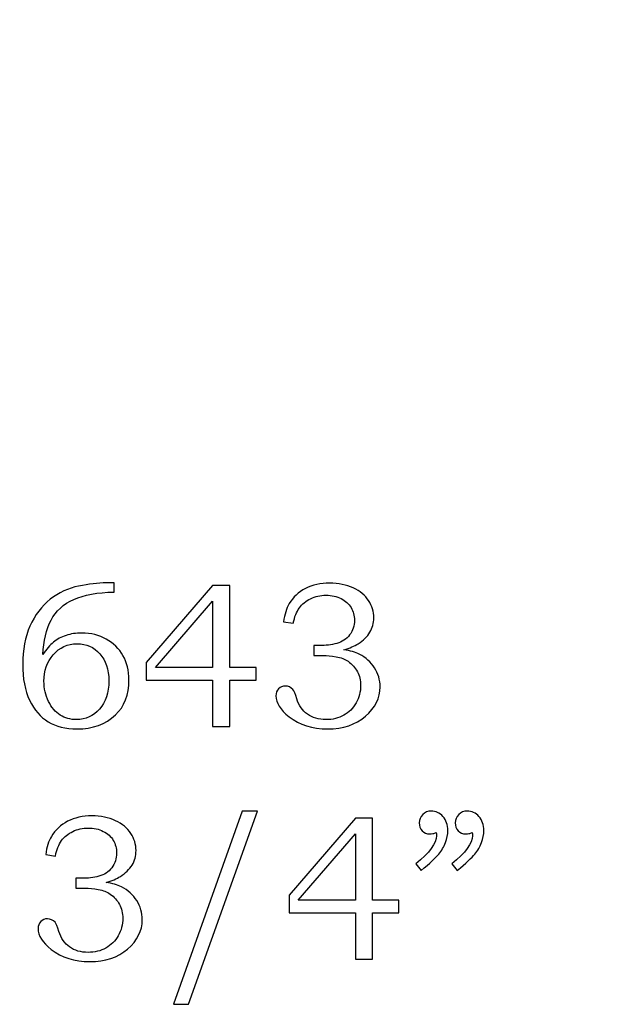
# Model space of a CAD drawing. Units: inches. Extents: x -0.54 to 1.34, y -2.88 to 4.06.
# Drawn here: x 0.21 to 0.69, y 0.88 to 1.68 of the extents above; entities that cross this region are included whole.
import ezdxf

# ---------------------------------------------------------------- set-up
doc = ezdxf.new("R2010")
doc.units = ezdxf.units.IN
doc.header["$MEASUREMENT"] = 0
doc.layers.add('Layer 1', color=7, linetype='Continuous')

msp = doc.modelspace()

# ---------------------------------------------------------------- linework, layer by layer
at = {"layer": 'Layer 1', "color": 250, "lineweight": 40}
msp.add_open_spline([(-0.40611, 1.30662), (-0.40611, 1.30662), (-0.40611, 4.05661), (-0.40611, 4.05661), (-0.40611, 4.05661), (-0.40611, 4.05661), (0.59389, 4.05662), (0.59389, 4.05662), (0.59389, 4.05662), (0.59389, 4.05662), (0.59385, 3.80957), (0.59385, 3.80957), (0.59385, 3.80957), (0.43021, 3.80963), (0.29746, 3.61117), (0.29742, 3.36638), (0.29742, 3.36638), (0.29742, 3.36638), (0.08794, 3.36646), (0.08794, 3.36646), (0.08794, 3.36646), (0.08794, 3.36646), (0.08787, 2.99043), (0.08787, 2.99043), (0.08787, 2.99043), (0.69341, 2.6992), (0.29339, 1.32515), (-0.26991, 1.30662), (-0.26991, 1.30662), (-0.26991, 1.30662), (-0.40611, 1.30662), (-0.40611, 1.30662)], degree=3, knots=[0, 0, 0, 0, 0.125, 0.125, 0.125, 0.125, 0.25, 0.25, 0.25, 0.25, 0.375, 0.375, 0.375, 0.375, 0.5, 0.5, 0.5, 0.5, 0.625, 0.625, 0.625, 0.625, 0.75, 0.75, 0.75, 0.75, 0.875, 0.875, 0.875, 0.875, 1, 1, 1, 1], dxfattribs=at)
at = {"layer": 'Layer 1', "color": 250}
for points, knots in [([(0.29018, 1.22329), (0.29018, 1.22329), (0.29018, 1.21587), (0.29018, 1.21587), (0.29018, 1.21587), (0.27679, 1.21574), (0.26596, 1.21376), (0.25768, 1.21004), (0.25768, 1.21004), (0.2494, 1.20629), (0.24332, 1.20068), (0.2394, 1.19324), (0.2394, 1.19324), (0.23548, 1.18576), (0.23329, 1.17657), (0.23282, 1.16568), (0.23282, 1.16568), (0.23557, 1.1699), (0.2384, 1.17321), (0.24132, 1.17557), (0.24132, 1.17557), (0.24421, 1.17793), (0.24759, 1.17974), (0.25148, 1.18102), (0.25148, 1.18102), (0.25537, 1.18229), (0.25962, 1.18293), (0.26424, 1.18293), (0.26424, 1.18293), (0.27159, 1.18293), (0.27818, 1.18129), (0.28393, 1.17804), (0.28393, 1.17804), (0.28968, 1.17479), (0.29415, 1.17037), (0.29735, 1.16482), (0.29735, 1.16482), (0.30054, 1.15926), (0.30215, 1.15271), (0.30215, 1.14518), (0.30215, 1.14518), (0.30215, 1.13318), (0.29854, 1.12376), (0.29132, 1.11693), (0.29132, 1.11693), (0.28335, 1.10943), (0.27301, 1.10571), (0.26032, 1.10571), (0.26032, 1.10571), (0.25115, 1.10571), (0.24343, 1.1076), (0.23712, 1.1114), (0.23712, 1.1114), (0.23082, 1.11518), (0.22582, 1.12099), (0.22209, 1.12882), (0.22209, 1.12882), (0.2184, 1.13663), (0.21654, 1.14629), (0.21654, 1.15779), (0.21654, 1.15779), (0.21654, 1.16935), (0.21851, 1.1796), (0.22243, 1.18854), (0.22243, 1.18854), (0.22637, 1.19748), (0.23182, 1.20468), (0.23876, 1.2101), (0.23876, 1.2101), (0.24571, 1.21554), (0.25332, 1.2191), (0.26157, 1.22076), (0.26157, 1.22076), (0.26985, 1.22246), (0.27726, 1.22329), (0.28385, 1.22329), (0.28385, 1.22329), (0.28385, 1.22329), (0.29018, 1.22329), (0.29018, 1.22329)], [0, 0, 0, 0, 0.05, 0.05, 0.05, 0.05, 0.1, 0.1, 0.1, 0.1, 0.15, 0.15, 0.15, 0.15, 0.2, 0.2, 0.2, 0.2, 0.25, 0.25, 0.25, 0.25, 0.3, 0.3, 0.3, 0.3, 0.35, 0.35, 0.35, 0.35, 0.4, 0.4, 0.4, 0.4, 0.45, 0.45, 0.45, 0.45, 0.5, 0.5, 0.5, 0.5, 0.55, 0.55, 0.55, 0.55, 0.6, 0.6, 0.6, 0.6, 0.65, 0.65, 0.65, 0.65, 0.7, 0.7, 0.7, 0.7, 0.75, 0.75, 0.75, 0.75, 0.8, 0.8, 0.8, 0.8, 0.85, 0.85, 0.85, 0.85, 0.9, 0.9, 0.9, 0.9, 0.95, 0.95, 0.95, 0.95, 1, 1, 1, 1]), ([(0.43465, 1.19082), (0.43465, 1.19082), (0.42685, 1.19204), (0.42685, 1.19204), (0.42685, 1.19204), (0.42754, 1.1979), (0.42907, 1.20276), (0.43141, 1.20663), (0.43141, 1.20663), (0.43449, 1.21182), (0.43885, 1.21587), (0.44449, 1.21876), (0.44449, 1.21876), (0.45015, 1.22168), (0.45663, 1.22313), (0.46396, 1.22313), (0.46396, 1.22313), (0.47115, 1.22313), (0.47752, 1.22185), (0.48299, 1.21926), (0.48299, 1.21926), (0.48846, 1.21668), (0.4926, 1.21326), (0.4954, 1.20902), (0.4954, 1.20902), (0.49821, 1.20476), (0.4996, 1.20015), (0.4996, 1.19521), (0.4996, 1.19521), (0.4996, 1.19087), (0.49854, 1.18699), (0.49643, 1.18357), (0.49643, 1.18357), (0.49429, 1.18015), (0.49115, 1.1771), (0.48699, 1.17437), (0.48699, 1.17437), (0.48404, 1.17249), (0.48024, 1.17082), (0.47552, 1.16943), (0.47552, 1.16943), (0.48054, 1.16871), (0.48468, 1.16754), (0.48787, 1.16593), (0.48787, 1.16593), (0.49307, 1.16326), (0.49718, 1.1596), (0.50015, 1.15493), (0.50015, 1.15493), (0.50315, 1.15026), (0.50463, 1.14515), (0.50463, 1.13954), (0.50463, 1.13954), (0.50463, 1.1306), (0.50071, 1.12271), (0.49285, 1.1159), (0.49285, 1.1159), (0.48496, 1.1091), (0.47479, 1.10571), (0.46232, 1.10571), (0.46232, 1.10571), (0.45002, 1.10571), (0.43965, 1.10899), (0.43124, 1.11554), (0.43124, 1.11554), (0.42418, 1.12113), (0.42065, 1.12676), (0.42065, 1.1324), (0.42065, 1.1324), (0.42065, 1.13463), (0.42138, 1.13649), (0.42282, 1.13796), (0.42282, 1.13796), (0.42424, 1.13946), (0.42604, 1.14021), (0.42824, 1.14021), (0.42824, 1.14021), (0.4306, 1.14021), (0.43265, 1.13929), (0.43432, 1.13743), (0.43432, 1.13743), (0.43524, 1.1364), (0.43632, 1.13393), (0.43749, 1.13004), (0.43749, 1.13004), (0.43918, 1.12454), (0.44204, 1.12037), (0.44604, 1.11752), (0.44604, 1.11752), (0.45007, 1.11463), (0.45504, 1.11318), (0.46102, 1.11318), (0.46102, 1.11318), (0.46635, 1.11318), (0.4711, 1.11435), (0.47529, 1.11668), (0.47529, 1.11668), (0.47952, 1.11902), (0.48282, 1.12232), (0.48526, 1.12663), (0.48526, 1.12663), (0.48771, 1.1309), (0.48893, 1.1356), (0.48893, 1.14068), (0.48893, 1.14068), (0.48893, 1.14482), (0.48804, 1.14852), (0.48629, 1.15179), (0.48629, 1.15179), (0.48452, 1.1551), (0.48202, 1.15787), (0.47876, 1.16015), (0.47876, 1.16015), (0.47626, 1.16193), (0.47307, 1.16318), (0.46921, 1.16387), (0.46921, 1.16387), (0.46532, 1.1646), (0.46182, 1.16496), (0.45874, 1.16496), (0.45874, 1.16496), (0.45874, 1.16496), (0.45118, 1.16496), (0.45118, 1.16496), (0.45118, 1.16496), (0.45118, 1.16496), (0.45118, 1.17285), (0.45118, 1.17285), (0.45118, 1.17285), (0.45118, 1.17285), (0.45599, 1.17285), (0.45599, 1.17285), (0.45599, 1.17285), (0.46074, 1.17285), (0.46529, 1.1734), (0.46965, 1.17452), (0.46965, 1.17452), (0.47399, 1.17563), (0.47746, 1.1779), (0.48007, 1.18137), (0.48007, 1.18137), (0.48265, 1.18485), (0.48396, 1.18879), (0.48396, 1.19318), (0.48396, 1.19318), (0.48396, 1.19698), (0.48307, 1.2004), (0.48124, 1.20343), (0.48124, 1.20343), (0.47943, 1.20648), (0.47676, 1.2089), (0.47324, 1.21068), (0.47324, 1.21068), (0.46971, 1.21246), (0.46563, 1.21337), (0.46102, 1.21337), (0.46102, 1.21337), (0.45652, 1.21337), (0.45237, 1.21243), (0.4486, 1.2106), (0.4486, 1.2106), (0.44485, 1.20876), (0.44182, 1.20629), (0.43954, 1.20318), (0.43954, 1.20318), (0.43726, 1.2001), (0.43563, 1.19598), (0.43465, 1.19082)], [0, 0, 0, 0, 0.02381, 0.02381, 0.02381, 0.02381, 0.047619, 0.047619, 0.047619, 0.047619, 0.071429, 0.071429, 0.071429, 0.071429, 0.095238, 0.095238, 0.095238, 0.095238, 0.119048, 0.119048, 0.119048, 0.119048, 0.142857, 0.142857, 0.142857, 0.142857, 0.166667, 0.166667, 0.166667, 0.166667, 0.190476, 0.190476, 0.190476, 0.190476, 0.214286, 0.214286, 0.214286, 0.214286, 0.238095, 0.238095, 0.238095, 0.238095, 0.261905, 0.261905, 0.261905, 0.261905, 0.285714, 0.285714, 0.285714, 0.285714, 0.309524, 0.309524, 0.309524, 0.309524, 0.333333, 0.333333, 0.333333, 0.333333, 0.357143, 0.357143, 0.357143, 0.357143, 0.380952, 0.380952, 0.380952, 0.380952, 0.404762, 0.404762, 0.404762, 0.404762, 0.428571, 0.428571, 0.428571, 0.428571, 0.452381, 0.452381, 0.452381, 0.452381, 0.47619, 0.47619, 0.47619, 0.47619, 0.5, 0.5, 0.5, 0.5, 0.52381, 0.52381, 0.52381, 0.52381, 0.547619, 0.547619, 0.547619, 0.547619, 0.571429, 0.571429, 0.571429, 0.571429, 0.595238, 0.595238, 0.595238, 0.595238, 0.619048, 0.619048, 0.619048, 0.619048, 0.642857, 0.642857, 0.642857, 0.642857, 0.666667, 0.666667, 0.666667, 0.666667, 0.690476, 0.690476, 0.690476, 0.690476, 0.714286, 0.714286, 0.714286, 0.714286, 0.738095, 0.738095, 0.738095, 0.738095, 0.761905, 0.761905, 0.761905, 0.761905, 0.785714, 0.785714, 0.785714, 0.785714, 0.809524, 0.809524, 0.809524, 0.809524, 0.833333, 0.833333, 0.833333, 0.833333, 0.857143, 0.857143, 0.857143, 0.857143, 0.880952, 0.880952, 0.880952, 0.880952, 0.904762, 0.904762, 0.904762, 0.904762, 0.928571, 0.928571, 0.928571, 0.928571, 0.952381, 0.952381, 0.952381, 0.952381, 0.97619, 0.97619, 0.97619, 0.97619, 1, 1, 1, 1]), ([(0.36963, 1.22118), (0.36963, 1.22118), (0.38337, 1.22118), (0.38337, 1.22118), (0.38337, 1.22118), (0.38337, 1.22118), (0.38337, 1.15518), (0.38337, 1.15518), (0.38337, 1.15518), (0.38337, 1.15518), (0.40471, 1.15518), (0.40471, 1.15518), (0.40471, 1.15518), (0.40471, 1.15518), (0.40471, 1.14502), (0.40471, 1.14502), (0.40471, 1.14502), (0.40471, 1.14502), (0.38337, 1.14502), (0.38337, 1.14502), (0.38337, 1.14502), (0.38337, 1.14502), (0.38337, 1.10765), (0.38337, 1.10765), (0.38337, 1.10765), (0.38337, 1.10765), (0.36963, 1.10765), (0.36963, 1.10765), (0.36963, 1.10765), (0.36963, 1.10765), (0.36963, 1.14502), (0.36963, 1.14502), (0.36963, 1.14502), (0.36963, 1.14502), (0.31615, 1.14502), (0.31615, 1.14502), (0.31615, 1.14502), (0.31615, 1.14502), (0.31615, 1.15932), (0.31615, 1.15932), (0.31615, 1.15932), (0.31615, 1.15932), (0.36963, 1.22118), (0.36963, 1.22118)], [0, 0, 0, 0, 0.090909, 0.090909, 0.090909, 0.090909, 0.181818, 0.181818, 0.181818, 0.181818, 0.272727, 0.272727, 0.272727, 0.272727, 0.363636, 0.363636, 0.363636, 0.363636, 0.454545, 0.454545, 0.454545, 0.454545, 0.545455, 0.545455, 0.545455, 0.545455, 0.636364, 0.636364, 0.636364, 0.636364, 0.727273, 0.727273, 0.727273, 0.727273, 0.818182, 0.818182, 0.818182, 0.818182, 0.909091, 0.909091, 0.909091, 0.909091, 1, 1, 1, 1]), ([(0.36963, 1.15518), (0.36963, 1.15518), (0.36963, 1.20857), (0.36963, 1.20857), (0.36963, 1.20857), (0.36963, 1.20857), (0.32357, 1.15518), (0.32357, 1.15518), (0.32357, 1.15518), (0.32357, 1.15518), (0.36963, 1.15518), (0.36963, 1.15518)], [0, 0, 0, 0, 0.333333, 0.333333, 0.333333, 0.333333, 0.666667, 0.666667, 0.666667, 0.666667, 1, 1, 1, 1]), ([(0.26048, 1.17429), (0.25268, 1.17429), (0.24626, 1.17135), (0.24124, 1.16543), (0.24124, 1.16543), (0.23621, 1.15952), (0.23371, 1.1524), (0.23371, 1.14413), (0.23371, 1.14413), (0.23371, 1.13826), (0.23493, 1.13285), (0.23737, 1.12787), (0.23737, 1.12787), (0.23982, 1.1229), (0.24296, 1.11924), (0.24682, 1.11682), (0.24682, 1.11682), (0.25065, 1.1144), (0.25501, 1.11318), (0.25982, 1.11318), (0.25982, 1.11318), (0.26732, 1.11318), (0.27354, 1.11602), (0.27851, 1.12168), (0.27851, 1.12168), (0.28346, 1.12735), (0.28596, 1.13496), (0.28596, 1.14452), (0.28596, 1.14452), (0.28596, 1.15363), (0.28354, 1.16087), (0.27871, 1.16624), (0.27871, 1.16624), (0.27387, 1.17163), (0.26779, 1.17429), (0.26048, 1.17429)], [0, 0, 0, 0, 0.111111, 0.111111, 0.111111, 0.111111, 0.222222, 0.222222, 0.222222, 0.222222, 0.333333, 0.333333, 0.333333, 0.333333, 0.444444, 0.444444, 0.444444, 0.444444, 0.555556, 0.555556, 0.555556, 0.555556, 0.666667, 0.666667, 0.666667, 0.666667, 0.777778, 0.777778, 0.777778, 0.777778, 0.888889, 0.888889, 0.888889, 0.888889, 1, 1, 1, 1]), ([(0.40572, 1.03954), (0.40572, 1.03954), (0.35014, 0.88385), (0.35014, 0.88385), (0.35014, 0.88385), (0.35014, 0.88385), (0.33809, 0.88385), (0.33809, 0.88385), (0.33809, 0.88385), (0.33809, 0.88385), (0.39333, 1.03954), (0.39333, 1.03954), (0.39333, 1.03954), (0.39333, 1.03954), (0.40572, 1.03954), (0.40572, 1.03954)], [0, 0, 0, 0, 0.25, 0.25, 0.25, 0.25, 0.5, 0.5, 0.5, 0.5, 0.75, 0.75, 0.75, 0.75, 1, 1, 1, 1]), ([(0.53772, 0.9916), (0.53772, 0.9916), (0.53333, 0.99699), (0.53333, 0.99699), (0.53333, 0.99699), (0.54445, 1.00604), (0.55003, 1.0136), (0.55003, 1.01968), (0.55003, 1.01968), (0.55003, 1.02037), (0.54998, 1.02126), (0.54986, 1.02229), (0.54986, 1.02229), (0.54895, 1.0219), (0.54803, 1.0216), (0.54717, 1.0214), (0.54717, 1.0214), (0.54631, 1.02118), (0.5455, 1.02107), (0.54472, 1.02107), (0.54472, 1.02107), (0.54211, 1.02107), (0.54003, 1.0219), (0.53848, 1.0236), (0.53848, 1.0236), (0.53689, 1.02526), (0.53611, 1.0274), (0.53611, 1.03002), (0.53611, 1.03002), (0.53611, 1.03257), (0.53706, 1.03479), (0.53895, 1.03668), (0.53895, 1.03668), (0.54086, 1.0386), (0.54314, 1.03954), (0.54578, 1.03954), (0.54578, 1.03954), (0.54948, 1.03954), (0.55264, 1.03807), (0.55528, 1.0351), (0.55528, 1.0351), (0.55789, 1.03215), (0.55922, 1.02835), (0.55922, 1.02368), (0.55922, 1.02368), (0.55922, 1.02063), (0.55859, 1.01743), (0.55733, 1.0141), (0.55733, 1.0141), (0.55609, 1.01076), (0.55428, 1.00768), (0.55189, 1.00482), (0.55189, 1.00482), (0.5495, 1.00199), (0.54478, 0.99757), (0.53772, 0.9916)], [0, 0, 0, 0, 0.071429, 0.071429, 0.071429, 0.071429, 0.142857, 0.142857, 0.142857, 0.142857, 0.214286, 0.214286, 0.214286, 0.214286, 0.285714, 0.285714, 0.285714, 0.285714, 0.357143, 0.357143, 0.357143, 0.357143, 0.428571, 0.428571, 0.428571, 0.428571, 0.5, 0.5, 0.5, 0.5, 0.571429, 0.571429, 0.571429, 0.571429, 0.642857, 0.642857, 0.642857, 0.642857, 0.714286, 0.714286, 0.714286, 0.714286, 0.785714, 0.785714, 0.785714, 0.785714, 0.857143, 0.857143, 0.857143, 0.857143, 0.928571, 0.928571, 0.928571, 0.928571, 1, 1, 1, 1]), ([(0.56678, 0.9916), (0.56678, 0.9916), (0.56239, 0.99699), (0.56239, 0.99699), (0.56239, 0.99699), (0.5735, 1.00604), (0.57909, 1.0136), (0.57909, 1.01968), (0.57909, 1.01968), (0.57909, 1.02037), (0.57903, 1.02126), (0.57892, 1.02229), (0.57892, 1.02229), (0.578, 1.0219), (0.57709, 1.0216), (0.57622, 1.0214), (0.57622, 1.0214), (0.57536, 1.02118), (0.57453, 1.02107), (0.5737, 1.02107), (0.5737, 1.02107), (0.57114, 1.02107), (0.56909, 1.0219), (0.56753, 1.0236), (0.56753, 1.0236), (0.56595, 1.02526), (0.56517, 1.0274), (0.56517, 1.03002), (0.56517, 1.03002), (0.56517, 1.03257), (0.56611, 1.03479), (0.568, 1.03668), (0.568, 1.03668), (0.56989, 1.0386), (0.5722, 1.03954), (0.57483, 1.03954), (0.57483, 1.03954), (0.57853, 1.03954), (0.5817, 1.03807), (0.58433, 1.0351), (0.58433, 1.0351), (0.58694, 1.03215), (0.58828, 1.02835), (0.58828, 1.02368), (0.58828, 1.02368), (0.58828, 1.02063), (0.58764, 1.01743), (0.58639, 1.0141), (0.58639, 1.0141), (0.58514, 1.01076), (0.58333, 1.00768), (0.58095, 1.00482), (0.58095, 1.00482), (0.57856, 1.00199), (0.57383, 0.99757), (0.56678, 0.9916)], [0, 0, 0, 0, 0.071429, 0.071429, 0.071429, 0.071429, 0.142857, 0.142857, 0.142857, 0.142857, 0.214286, 0.214286, 0.214286, 0.214286, 0.285714, 0.285714, 0.285714, 0.285714, 0.357143, 0.357143, 0.357143, 0.357143, 0.428571, 0.428571, 0.428571, 0.428571, 0.5, 0.5, 0.5, 0.5, 0.571429, 0.571429, 0.571429, 0.571429, 0.642857, 0.642857, 0.642857, 0.642857, 0.714286, 0.714286, 0.714286, 0.714286, 0.785714, 0.785714, 0.785714, 0.785714, 0.857143, 0.857143, 0.857143, 0.857143, 0.928571, 0.928571, 0.928571, 0.928571, 1, 1, 1, 1]), ([(0.24294, 1.00332), (0.24294, 1.00332), (0.23514, 1.00454), (0.23514, 1.00454), (0.23514, 1.00454), (0.23583, 1.0104), (0.23736, 1.01526), (0.2397, 1.01913), (0.2397, 1.01913), (0.24278, 1.02432), (0.24714, 1.02837), (0.25278, 1.03126), (0.25278, 1.03126), (0.25844, 1.03418), (0.26492, 1.03563), (0.27225, 1.03563), (0.27225, 1.03563), (0.27944, 1.03563), (0.28581, 1.03435), (0.29128, 1.03176), (0.29128, 1.03176), (0.29675, 1.02918), (0.30089, 1.02576), (0.30369, 1.02152), (0.30369, 1.02152), (0.3065, 1.01726), (0.30789, 1.01265), (0.30789, 1.00771), (0.30789, 1.00771), (0.30789, 1.00337), (0.30683, 0.99949), (0.30472, 0.99607), (0.30472, 0.99607), (0.30258, 0.99265), (0.29944, 0.9896), (0.29528, 0.98687), (0.29528, 0.98687), (0.29233, 0.98499), (0.28853, 0.98332), (0.28381, 0.98193), (0.28381, 0.98193), (0.28883, 0.98121), (0.29297, 0.98004), (0.29617, 0.97843), (0.29617, 0.97843), (0.30136, 0.97576), (0.30547, 0.9721), (0.30844, 0.96743), (0.30844, 0.96743), (0.31144, 0.96276), (0.31292, 0.95765), (0.31292, 0.95204), (0.31292, 0.95204), (0.31292, 0.9431), (0.309, 0.93521), (0.30114, 0.9284), (0.30114, 0.9284), (0.29325, 0.9216), (0.28308, 0.91821), (0.27061, 0.91821), (0.27061, 0.91821), (0.25831, 0.91821), (0.24794, 0.92149), (0.23953, 0.92804), (0.23953, 0.92804), (0.23247, 0.93363), (0.22894, 0.93926), (0.22894, 0.9449), (0.22894, 0.9449), (0.22894, 0.94713), (0.22967, 0.94899), (0.23111, 0.95046), (0.23111, 0.95046), (0.23253, 0.95196), (0.23433, 0.95271), (0.23653, 0.95271), (0.23653, 0.95271), (0.23889, 0.95271), (0.24094, 0.95179), (0.24261, 0.94993), (0.24261, 0.94993), (0.24353, 0.9489), (0.24461, 0.94643), (0.24578, 0.94254), (0.24578, 0.94254), (0.24747, 0.93704), (0.25033, 0.93287), (0.25433, 0.93002), (0.25433, 0.93002), (0.25836, 0.92713), (0.26333, 0.92568), (0.26931, 0.92568), (0.26931, 0.92568), (0.27464, 0.92568), (0.27939, 0.92685), (0.28358, 0.92918), (0.28358, 0.92918), (0.28781, 0.93152), (0.29111, 0.93482), (0.29356, 0.93913), (0.29356, 0.93913), (0.296, 0.9434), (0.29722, 0.9481), (0.29722, 0.95318), (0.29722, 0.95318), (0.29722, 0.95732), (0.29633, 0.96102), (0.29458, 0.96429), (0.29458, 0.96429), (0.29281, 0.9676), (0.29031, 0.97037), (0.28706, 0.97265), (0.28706, 0.97265), (0.28456, 0.97443), (0.28136, 0.97568), (0.2775, 0.97637), (0.2775, 0.97637), (0.27361, 0.9771), (0.27011, 0.97746), (0.26703, 0.97746), (0.26703, 0.97746), (0.26703, 0.97746), (0.25947, 0.97746), (0.25947, 0.97746), (0.25947, 0.97746), (0.25947, 0.97746), (0.25947, 0.98535), (0.25947, 0.98535), (0.25947, 0.98535), (0.25947, 0.98535), (0.26428, 0.98535), (0.26428, 0.98535), (0.26428, 0.98535), (0.26903, 0.98535), (0.27358, 0.9859), (0.27794, 0.98702), (0.27794, 0.98702), (0.28228, 0.98813), (0.28575, 0.9904), (0.28836, 0.99387), (0.28836, 0.99387), (0.29094, 0.99735), (0.29225, 1.00129), (0.29225, 1.00568), (0.29225, 1.00568), (0.29225, 1.00948), (0.29136, 1.0129), (0.28953, 1.01593), (0.28953, 1.01593), (0.28772, 1.01898), (0.28506, 1.0214), (0.28153, 1.02318), (0.28153, 1.02318), (0.278, 1.02496), (0.27392, 1.02587), (0.26931, 1.02587), (0.26931, 1.02587), (0.26481, 1.02587), (0.26067, 1.02493), (0.25689, 1.0231), (0.25689, 1.0231), (0.25314, 1.02126), (0.25011, 1.01879), (0.24783, 1.01568), (0.24783, 1.01568), (0.24556, 1.0126), (0.24392, 1.00848), (0.24294, 1.00332)], [0, 0, 0, 0, 0.02381, 0.02381, 0.02381, 0.02381, 0.047619, 0.047619, 0.047619, 0.047619, 0.071429, 0.071429, 0.071429, 0.071429, 0.095238, 0.095238, 0.095238, 0.095238, 0.119048, 0.119048, 0.119048, 0.119048, 0.142857, 0.142857, 0.142857, 0.142857, 0.166667, 0.166667, 0.166667, 0.166667, 0.190476, 0.190476, 0.190476, 0.190476, 0.214286, 0.214286, 0.214286, 0.214286, 0.238095, 0.238095, 0.238095, 0.238095, 0.261905, 0.261905, 0.261905, 0.261905, 0.285714, 0.285714, 0.285714, 0.285714, 0.309524, 0.309524, 0.309524, 0.309524, 0.333333, 0.333333, 0.333333, 0.333333, 0.357143, 0.357143, 0.357143, 0.357143, 0.380952, 0.380952, 0.380952, 0.380952, 0.404762, 0.404762, 0.404762, 0.404762, 0.428571, 0.428571, 0.428571, 0.428571, 0.452381, 0.452381, 0.452381, 0.452381, 0.47619, 0.47619, 0.47619, 0.47619, 0.5, 0.5, 0.5, 0.5, 0.52381, 0.52381, 0.52381, 0.52381, 0.547619, 0.547619, 0.547619, 0.547619, 0.571429, 0.571429, 0.571429, 0.571429, 0.595238, 0.595238, 0.595238, 0.595238, 0.619048, 0.619048, 0.619048, 0.619048, 0.642857, 0.642857, 0.642857, 0.642857, 0.666667, 0.666667, 0.666667, 0.666667, 0.690476, 0.690476, 0.690476, 0.690476, 0.714286, 0.714286, 0.714286, 0.714286, 0.738095, 0.738095, 0.738095, 0.738095, 0.761905, 0.761905, 0.761905, 0.761905, 0.785714, 0.785714, 0.785714, 0.785714, 0.809524, 0.809524, 0.809524, 0.809524, 0.833333, 0.833333, 0.833333, 0.833333, 0.857143, 0.857143, 0.857143, 0.857143, 0.880952, 0.880952, 0.880952, 0.880952, 0.904762, 0.904762, 0.904762, 0.904762, 0.928571, 0.928571, 0.928571, 0.928571, 0.952381, 0.952381, 0.952381, 0.952381, 0.97619, 0.97619, 0.97619, 0.97619, 1, 1, 1, 1]), ([(0.48467, 1.03368), (0.48467, 1.03368), (0.49842, 1.03368), (0.49842, 1.03368), (0.49842, 1.03368), (0.49842, 1.03368), (0.49842, 0.96768), (0.49842, 0.96768), (0.49842, 0.96768), (0.49842, 0.96768), (0.51975, 0.96768), (0.51975, 0.96768), (0.51975, 0.96768), (0.51975, 0.96768), (0.51975, 0.95752), (0.51975, 0.95752), (0.51975, 0.95752), (0.51975, 0.95752), (0.49842, 0.95752), (0.49842, 0.95752), (0.49842, 0.95752), (0.49842, 0.95752), (0.49842, 0.92015), (0.49842, 0.92015), (0.49842, 0.92015), (0.49842, 0.92015), (0.48467, 0.92015), (0.48467, 0.92015), (0.48467, 0.92015), (0.48467, 0.92015), (0.48467, 0.95752), (0.48467, 0.95752), (0.48467, 0.95752), (0.48467, 0.95752), (0.4312, 0.95752), (0.4312, 0.95752), (0.4312, 0.95752), (0.4312, 0.95752), (0.4312, 0.97182), (0.4312, 0.97182), (0.4312, 0.97182), (0.4312, 0.97182), (0.48467, 1.03368), (0.48467, 1.03368)], [0, 0, 0, 0, 0.090909, 0.090909, 0.090909, 0.090909, 0.181818, 0.181818, 0.181818, 0.181818, 0.272727, 0.272727, 0.272727, 0.272727, 0.363636, 0.363636, 0.363636, 0.363636, 0.454545, 0.454545, 0.454545, 0.454545, 0.545455, 0.545455, 0.545455, 0.545455, 0.636364, 0.636364, 0.636364, 0.636364, 0.727273, 0.727273, 0.727273, 0.727273, 0.818182, 0.818182, 0.818182, 0.818182, 0.909091, 0.909091, 0.909091, 0.909091, 1, 1, 1, 1]), ([(0.48467, 0.96768), (0.48467, 0.96768), (0.48467, 1.02107), (0.48467, 1.02107), (0.48467, 1.02107), (0.48467, 1.02107), (0.43861, 0.96768), (0.43861, 0.96768), (0.43861, 0.96768), (0.43861, 0.96768), (0.48467, 0.96768), (0.48467, 0.96768)], [0, 0, 0, 0, 0.333333, 0.333333, 0.333333, 0.333333, 0.666667, 0.666667, 0.666667, 0.666667, 1, 1, 1, 1])]:
    msp.add_open_spline(points, degree=3, knots=knots, dxfattribs=at)

doc.saveas('drawing.dxf')
